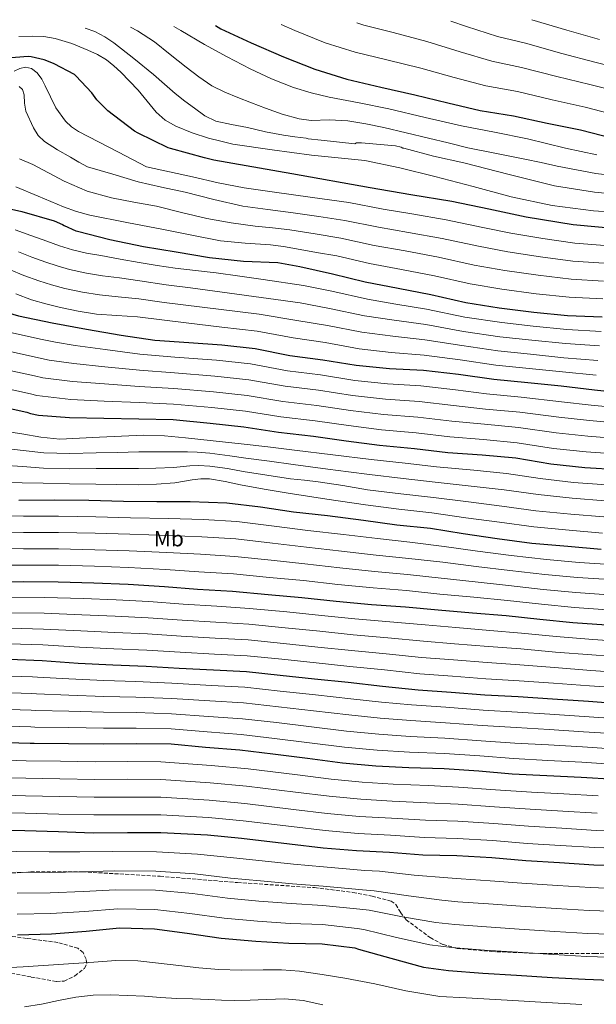
# Model space of a CAD drawing. Units: metres. Extents: x 627573 to 631018, y 4748123 to 4750500.
# Drawn here: x 629858 to 630120, y 4750036 to 4750484 of the extents above; entities that cross this region are included whole.
import ezdxf
from ezdxf.enums import TextEntityAlignment as Align

# ---------------------------------------------------------------- set-up
doc = ezdxf.new("R2010")
doc.units = ezdxf.units.M
doc.header["$MEASUREMENT"] = 0
doc.linetypes.add('DGN Style 3', pattern=[2.435891, 1.739922, -0.695969])
for name, color, linetype, lineweight in [('Curva de nivel directora', 30, 'Continuous', 30), ('Curva de nivel intermedia', 30, 'Continuous', 0), ('Etiqueta de uso rústico', 92, 'Continuous', 0), ('Zona arbolada', 92, 'DGN Style 3', 0)]:
    doc.layers.add(name, color=color, linetype=linetype, lineweight=lineweight)
doc.styles.add('Style-Arial', font='arial.ttf')

msp = doc.modelspace()

# ---------------------------------------------------------------- linework, layer by layer
at = {"layer": 'Curva de nivel directora', "color": 30, "linetype": 'Continuous', "lineweight": 30, "flags": 128}
for points, elevation in [([(629946.86, 4750480.86), (629949.26, 4750479.44), (629963.12, 4750473.1), (629977.77, 4750466.74), (629991.96, 4750461.04), (630006.51, 4750456.48), (630021.94, 4750452.93), (630037.44, 4750449.47), (630052.44, 4750445.81), (630067.1, 4750442.36), (630082.29, 4750439.88), (630097.56, 4750436.64), (630112.68, 4750433.48), (630127.4, 4750429.68)], 1075), ([(630130.77, 4750388.48), (630109.33, 4750390.41), (630088.02, 4750393.86), (630071.13, 4750397.49), (630054.23, 4750401.03), (630035.67, 4750404.07), (630017.11, 4750407.17), (629981.6, 4750413.5), (629946.09, 4750419.83), (629941.97, 4750420.77), (629926.4, 4750425.02), (629925.45, 4750425.3), (629911.7, 4750431.95), (629910.09, 4750432.9), (629898.01, 4750442.21), (629897.31, 4750442.75), (629893.02, 4750447.2), (629890.75, 4750450.32), (629883.47, 4750458.03), (629882.84, 4750458.61), (629873.62, 4750463.57), (629870.28, 4750464.85), (629869.1, 4750465.34), (629863.08, 4750466.75), (629861.86, 4750466.88), (629848.1, 4750465.76)], 1050), ([(629843.37, 4750399.98), (629858.85, 4750396.41), (629873.53, 4750392.19), (629877.32, 4750390.53), (629878.13, 4750390.04), (629883.37, 4750387.7), (629884.16, 4750387.49), (629898.96, 4750383.65), (629914.14, 4750380.56), (629928.97, 4750378.11), (629944.15, 4750375.59), (629959.62, 4750373.87), (629975.25, 4750373.2), (629985.21, 4750371.51), (630000.11, 4750368.14), (630014.85, 4750364.48), (630029.89, 4750361.68), (630044.69, 4750358.67), (630060.61, 4750355.06), (630075.69, 4750352.66), (630091.53, 4750350.76), (630106.81, 4750349.24), (630122.58, 4750348.65)], 1025), ([(629659.94, 4750382.99), (629665.73, 4750381.45), (629680.28, 4750379.48), (629695.68, 4750378.49), (629711.24, 4750376.68), (629726.38, 4750375.98), (629742.2, 4750377), (629757.46, 4750376.87), (629772.83, 4750375.15), (629777.5, 4750374.02), (629792.44, 4750369.04), (629806.8, 4750364.3), (629808.02, 4750364.08), (629822.85, 4750361.18), (629827.17, 4750359.71), (629828, 4750359.3), (629842.87, 4750353.23), (629857.36, 4750349.08), (629872.72, 4750345.93)], 1000), ([(629872.72, 4750345.93), (629888.28, 4750342.94), (629904.02, 4750340.33), (629919.32, 4750337.93), (629934.72, 4750336.88), (629949.72, 4750335.91), (629964.98, 4750334.16), (629980.61, 4750331.05), (629995.71, 4750329.1), (630010.84, 4750326.56), (630025.98, 4750325.08), (630041.37, 4750324.31), (630057.27, 4750322.5), (630073.31, 4750320.2), (630088.84, 4750318.79), (630103.88, 4750317.23), (630119.14, 4750315.48), (630134.84, 4750313.74)], 1000), ([(629845.84, 4750308.61), (629861.11, 4750305.32), (629862.81, 4750304.72), (629866.44, 4750303.95), (629880.56, 4750302.83), (629896.13, 4750302.5), (629912.1, 4750302.31), (629927.64, 4750301.89), (629944.52, 4750300.23), (629959.76, 4750298.6), (629975.44, 4750296.23), (629991.37, 4750294.42), (630006.31, 4750292.32), (630021.39, 4750290.36), (630037.35, 4750288.77)], 975), ([(630037.35, 4750288.77), (630052.48, 4750286.94), (630068.1, 4750285.86), (630083.29, 4750284.52), (630099.24, 4750281.79), (630114.64, 4750280.22), (630130.02, 4750279.17)], 975), ([(629857.48, 4750265.37), (629873.97, 4750265.46), (629889.3, 4750265.38), (629905.13, 4750264.91), (629920.23, 4750264.73), (629935.45, 4750264.69), (629952.04, 4750264.11), (629967.27, 4750262.32), (629982.37, 4750259.99), (629997.75, 4750258.3), (630014.19, 4750256.24), (630029.23, 4750254.17), (630044.53, 4750252.64), (630059.45, 4750250.15), (630074.79, 4750247.88), (630090.59, 4750245.84), (630106.98, 4750244.36), (630122.05, 4750243.1)], 950), ([(629843.69, 4750228.21), (629859.85, 4750228.33), (629875.47, 4750228.28), (629891.63, 4750227.8), (629907.15, 4750227.2), (629923.75, 4750226.15), (629938.74, 4750224.91), (629954.61, 4750223.91), (629970.78, 4750222.48), (629986.16, 4750221.14), (630001.7, 4750219.46), (630017.76, 4750217.98), (630033.15, 4750216.9), (630048.12, 4750215.48), (630063.64, 4750214.19), (630078.93, 4750212.92), (630094.26, 4750211.22), (630109.21, 4750209.67), (630124.5, 4750208.63)], 925), ([(629650.94, 4750194.87), (629665.94, 4750194.35), (629681.43, 4750193.73), (629697.06, 4750194.04), (629712.56, 4750194.43), (629727.55, 4750195.88), (629742.49, 4750197.44), (629757.78, 4750198.62), (629773.84, 4750198.9), (629789.5, 4750198.09), (629804.98, 4750196.86), (629821.52, 4750194.78), (629837.68, 4750193.48), (629853.16, 4750193.02), (629868.18, 4750192.41), (629884.56, 4750191.2), (629900.27, 4750190.44), (629915.35, 4750189.83), (629930.46, 4750188.96), (629946.01, 4750188.17)], 900), ([(629946.01, 4750188.17), (629961.03, 4750187.51), (629976.3, 4750185.87), (629991.88, 4750184.17), (630007.22, 4750182.59), (630022.79, 4750180.86), (630038.9, 4750179.1), (630053.98, 4750178.06), (630069.19, 4750176.87), (630084.46, 4750176.1), (630099.97, 4750175.13), (630116.35, 4750173.95), (630131.88, 4750172.84)], 900), ([(630128.3, 4750138.34), (630112.97, 4750139.27), (630097.47, 4750140.07), (630081.72, 4750140.84), (630066.52, 4750142.15), (630050.72, 4750143.27), (630034.67, 4750143.76), (630019.67, 4750144.42), (630004.54, 4750145.83), (629988.69, 4750147.91), (629972.87, 4750149.93), (629957.94, 4750151.72), (629942.4, 4750152.96), (629926.69, 4750154.42), (629910.95, 4750154.65), (629895.9, 4750154.49), (629880.18, 4750154.65), (629864.44, 4750154.7), (629862.75, 4750154.79), (629847.04, 4750155.28)], 875), ([(629845.14, 4750115.53), (629860.23, 4750115.18), (629875.55, 4750114.74), (629891.31, 4750114.26), (629906.89, 4750114.33), (629922.11, 4750114.33), (629943.24, 4750113.25), (629958.64, 4750111.7), (629980.52, 4750109.16), (629995.85, 4750107.41), (630011.01, 4750106.16), (630026.01, 4750105.42), (630041.12, 4750104.23), (630056.55, 4750103.85), (630072.42, 4750102.98), (630087.83, 4750101.67), (630103.11, 4750100.64), (630118.79, 4750099.67), (630135.21, 4750099.17)], 850), ([(629856.89, 4750067.81), (629872.43, 4750068.29), (629888.17, 4750069.54), (629903.35, 4750071), (629919.12, 4750070.57), (629934.09, 4750068.65), (629949.5, 4750066.29), (629965.17, 4750065.02), (629980.25, 4750064.12), (629995.28, 4750063.81), (630010.17, 4750061.87), (630011.89, 4750061.4), (630026.49, 4750057.25), (630041.45, 4750053.2), (630052.81, 4750051.67), (630068.32, 4750050.4), (630083.69, 4750049.52), (630099.77, 4750048.53), (630114.88, 4750047.67), (630129.95, 4750047.04)], 825)]:
    msp.add_lwpolyline(points, dxfattribs=dict(at, elevation=elevation))
at = {"layer": 'Curva de nivel intermedia', "color": 30, "linetype": 'Continuous', "lineweight": 0, "flags": 128}
for points, elevation in [([(630132.67, 4750450.12), (630116.99, 4750454.06), (630102.03, 4750457.73), (630085.89, 4750461.9), (630072.37, 4750464.78), (630058.08, 4750468.9), (630042.83, 4750473.62), (630027.64, 4750477.7), (630014.23, 4750481.12), (630011.17, 4750482.07)], 1085), ([(630135.31, 4750460.34), (630119.15, 4750464.35), (630104.26, 4750468.28), (630087.68, 4750472.9), (630075.01, 4750475.99), (630060.9, 4750480.44), (630053.79, 4750482.88)], 1090), ([(630090.63, 4750483.57), (630106.49, 4750478.82), (630121.31, 4750474.64)], 1095), ([(630136.94, 4750403.55), (630119.12, 4750405.16), (630100.96, 4750408.07), (630080.35, 4750413.29), (630059.73, 4750418.5), (630046, 4750421.58), (630032.41, 4750425.15), (630032.02, 4750425.28), (630031.19, 4750425.67), (630028.63, 4750426.31), (630013.21, 4750427.65), (630012.5, 4750427.65), (630010.9, 4750427.65), (630010.2, 4750427.2), (629994.84, 4750428.8), (629989.01, 4750429.38), (629988.03, 4750429.77), (629982.91, 4750430.41), (629977.79, 4750431.05), (629969.57, 4750432.66), (629961.41, 4750434.63), (629954.23, 4750435.96), (629947.07, 4750437.45), (629941.98, 4750439.91), (629937.35, 4750443.34), (629932.94, 4750446.6), (629928.64, 4750449.99), (629923.65, 4750454.34), (629918.66, 4750458.7), (629909.8, 4750465.97), (629900.74, 4750473.03), (629896.55, 4750475.82), (629892.04, 4750478.15), (629887.75, 4750479.75)], 1060), ([(630137.32, 4750411.63), (630119.68, 4750413.65), (630102.14, 4750416.99), (630094.8, 4750418.63), (630087.45, 4750420.23), (630074.48, 4750422.85), (630061.51, 4750425.41), (630052.55, 4750427.59), (630043.59, 4750429.77), (630033.48, 4750432.21), (630023.36, 4750434.63), (630015.2, 4750436.32), (630006.98, 4750437.7), (629998.73, 4750438.03), (629990.42, 4750437.82), (629984.96, 4750438.47), (629977.2, 4750440.65), (629969.6, 4750443.34), (629963.31, 4750445.73), (629957.06, 4750448.2), (629951.08, 4750450.67), (629945.28, 4750453.58), (629939.26, 4750457.62), (629933.51, 4750462.02), (629926.37, 4750467.81), (629919.17, 4750473.54), (629911.45, 4750478.47), (629908.28, 4750480.14)], 1065), ([(630120.19, 4750422.14), (630105.88, 4750425.28), (630097.26, 4750427.39), (630088.64, 4750429.51), (630073.67, 4750432.45), (630058.69, 4750435.4), (630042.16, 4750439.14), (630025.67, 4750443.08), (630012.11, 4750445.8), (629998.53, 4750448.45), (629990.41, 4750450.39), (629982.4, 4750452.81), (629972.39, 4750456.69), (629962.69, 4750461.26), (629952.26, 4750466.66), (629941.96, 4750472.26), (629931.09, 4750478.68), (629927.97, 4750480.51)], 1070), ([(630130.03, 4750439.9), (630114.83, 4750443.77), (630099.8, 4750447.19), (630084.09, 4750450.89), (630069.74, 4750453.57), (630055.26, 4750457.35), (630040.14, 4750461.55), (630024.79, 4750465.32), (630010.37, 4750468.8), (629996.78, 4750473.04), (629982.92, 4750478.62), (629976.67, 4750481.43)], 1080), ([(630136.56, 4750395.47), (630118.55, 4750396.67), (630099.78, 4750399.16), (630081.24, 4750403.14), (630063.88, 4750407.72), (630046.55, 4750412.35), (630030.69, 4750416.29), (630014.68, 4750419.59), (630002.62, 4750420.85), (629990.55, 4750421.96), (629972.65, 4750424.45), (629954.75, 4750426.95), (629949.25, 4750428.36), (629943.75, 4750429.77), (629936.23, 4750432.12), (629928.9, 4750435.14), (629924.1, 4750437.91), (629919.94, 4750441.54), (629915.82, 4750446.55), (629911.75, 4750451.53), (629907.82, 4750455.66), (629903.81, 4750459.72), (629900.73, 4750462.66), (629897.41, 4750465.35), (629893.31, 4750467.75), (629888.96, 4750469.7), (629881.67, 4750472.74), (629874.12, 4750475.08), (629868.88, 4750475.9), (629863.62, 4750476.11), (629857.47, 4750476)], 1055), ([(629855.43, 4750460.23), (629857.98, 4750461.36), (629860.55, 4750462.03), (629863.36, 4750461.44), (629865.92, 4750459.47), (629867.98, 4750456.57), (629869.51, 4750453.58), (629871.88, 4750448.57), (629874.37, 4750443.59), (629878.8, 4750437.46), (629881.52, 4750434.88), (629884.61, 4750432.84), (629893.7, 4750428.1), (629902.79, 4750423.37), (629909.19, 4750420.04), (629915.59, 4750416.71), (629926.04, 4750414.41), (629936.49, 4750412.12), (629948.17, 4750409.47), (629959.92, 4750407.19), (629971.63, 4750405.48), (629983.34, 4750403.86), (629995.38, 4750402.17), (630007.42, 4750400.48), (630023.05, 4750397.56), (630036.15, 4750395.32), (630051.62, 4750392.67), (630068.34, 4750389.15), (630081.08, 4750386.58), (630095.53, 4750384.14), (630110.08, 4750382.07), (630123.8, 4750381)], 1045), ([(629869.25, 4750428.23), (629866.33, 4750431.02), (629864.16, 4750434.49), (629860.8, 4750442.06), (629860.17, 4750445.63), (629860.03, 4750449.4), (629859.27, 4750451.79), (629857.64, 4750453.21)], 1040), ([(630123.49, 4750372.91), (630109.26, 4750373.86), (630094.53, 4750375.79), (630079.73, 4750378.1), (630066.4, 4750380.62), (630049.89, 4750384.17), (630034.59, 4750386.91), (630021, 4750389.29), (630005.59, 4750392.4), (629993.86, 4750394.1), (629982.13, 4750395.8), (629970.73, 4750397.31), (629959.34, 4750398.93), (629946.18, 4750401.89), (629933.1, 4750405.27), (629922.4, 4750407.44), (629911.79, 4750409.94), (629900.25, 4750413.33), (629888.71, 4750416.71), (629884.87, 4750418.89), (629881.03, 4750421.07), (629875.09, 4750424.51), (629869.25, 4750428.23)], 1040), ([(629863.87, 4750417.74), (629857.86, 4750420.43)], 1035), ([(630123.19, 4750364.82), (630108.45, 4750365.65), (630093.53, 4750367.45), (630078.38, 4750369.62), (630064.47, 4750372.1), (630048.16, 4750375.67), (630033.02, 4750378.5), (630018.95, 4750381.02), (630003.77, 4750384.31), (629992.21, 4750386.25), (629980.65, 4750388.18), (629972.79, 4750389.05), (629964.91, 4750389.78), (629953.94, 4750391.35), (629943.02, 4750393.3), (629931.52, 4750396.03), (629920.05, 4750398.87), (629909.81, 4750400.7), (629899.57, 4750402.58), (629888.62, 4750405.71), (629878.19, 4750410.2), (629871.03, 4750413.97), (629863.87, 4750417.74)], 1035), ([(630122.89, 4750356.74), (630107.63, 4750357.45), (630092.53, 4750359.11), (630077.04, 4750361.14), (630062.54, 4750363.58), (630046.43, 4750367.17), (630031.46, 4750370.09), (630016.9, 4750372.75), (630001.94, 4750376.23), (629992.83, 4750377.88), (629983.73, 4750379.54), (629977.79, 4750380.48), (629971.82, 4750381.27), (629960.43, 4750382.02), (629949.1, 4750383.12), (629936.17, 4750385.67), (629923.25, 4750388.24), (629906.54, 4750391.48), (629889.84, 4750394.77), (629883.8, 4750396.38), (629877.91, 4750398.51), (629866.35, 4750403.41), (629856.23, 4750407.66)], 1030), ([(629855.87, 4750388.05), (629863.04, 4750385.52), (629870.21, 4750382.99), (629876.07, 4750380.91), (629881.98, 4750378.96), (629888.34, 4750377.49), (629894.78, 4750376.4), (629903.52, 4750374.85), (629912.25, 4750373.32), (629920.41, 4750371.94), (629928.57, 4750370.64), (629937.88, 4750369.59), (629947.2, 4750368.59), (629957.89, 4750367.09), (629968.59, 4750365.59), (629986.92, 4750362.82), (629999.73, 4750360.21), (630015.88, 4750356.56), (630028.85, 4750354.41), (630042.74, 4750352.06), (630060.24, 4750348.5), (630077, 4750345.95), (630091.18, 4750344.35), (630106.54, 4750342.83), (630122.17, 4750342)], 1020), ([(629857.44, 4750378.08), (629863.46, 4750375.76), (629869.88, 4750373.42), (629874.99, 4750371.76), (629880.6, 4750370.14), (629888.31, 4750368.48), (629895.59, 4750367.26), (629903.24, 4750366.26), (629912.57, 4750364.97), (629924.53, 4750363.14), (629935.54, 4750361.76), (629985.34, 4750354.88), (629998.73, 4750352.43), (630014.62, 4750349.06), (630028.13, 4750347.08), (630042.4, 4750345.12), (630059.5, 4750342), (630076.07, 4750339.51), (630090.59, 4750337.96), (630105.88, 4750336.43), (630121.41, 4750335.37)], 1015), ([(629853.3, 4750370.14), (629859.82, 4750367.44), (629866.62, 4750364.89), (629872.41, 4750363.1), (629878.51, 4750361.49), (629886.44, 4750359.79), (629894.2, 4750358.52), (629902.69, 4750357.72), (629912.03, 4750356.76), (629923.53, 4750355.15), (629966.79, 4750349.87), (629983.77, 4750346.94), (629997.72, 4750344.65), (630013.36, 4750341.56), (630027.41, 4750339.74), (630042.06, 4750338.19), (630058.75, 4750335.5), (630075.15, 4750333.08), (630090.01, 4750331.57), (630105.21, 4750330.03), (630120.66, 4750328.74)], 1010), ([(629659.3, 4750361.45), (629670.04, 4750358.24), (629679.96, 4750354.78), (629690.59, 4750354.75), (629703.32, 4750355.44), (629715.26, 4750353.41), (629719.87, 4750353.42), (629727.66, 4750353.75), (629737.73, 4750354.07), (629747.87, 4750354.19), (629757.83, 4750353.96), (629770.32, 4750352.78), (629781.61, 4750350.71), (629794.17, 4750347.91), (629850.81, 4750333.45), (629866.43, 4750330.02), (629871.34, 4750328.95), (629882.51, 4750327.41), (629896.62, 4750325.9), (629912.36, 4750324.32), (629928.2, 4750323.13), (629946.64, 4750321.7), (629962.05, 4750320.03), (629978.61, 4750317.11)], 990), ([(629856.18, 4750359.11), (629863.36, 4750356.37), (629869.84, 4750354.44), (629876.41, 4750352.85), (629884.57, 4750351.09), (629892.8, 4750349.77), (629902.14, 4750349.17), (629911.48, 4750348.56), (629922.52, 4750347.17), (629933.56, 4750345.8), (629949.72, 4750343.91), (629965.88, 4750342.01), (629982.19, 4750338.99), (629996.71, 4750336.88), (630012.1, 4750334.06), (630026.7, 4750332.41), (630041.71, 4750331.25), (630058.01, 4750329), (630074.23, 4750326.64), (630089.43, 4750325.18), (630104.55, 4750323.63), (630119.9, 4750322.11)], 1005), ([(629658, 4750351), (629669.09, 4750348.81), (629679.37, 4750346.69), (629689.99, 4750346.3), (629702.39, 4750346.05), (629714.39, 4750344.45), (629719.83, 4750344.44), (629728.43, 4750345.02), (629738.17, 4750345.42), (629747.54, 4750345.32), (629756.79, 4750344.72), (629768.62, 4750343.15), (629779.82, 4750341.08), (629834.48, 4750328.65), (629849.15, 4750325.17), (629864.66, 4750321.79), (629868.5, 4750320.87), (629881.86, 4750319.22), (629896.46, 4750318.1), (629912.28, 4750316.98), (629928.01, 4750316.05), (629945.93, 4750314.54)], 985), ([(629852.47, 4750341.73), (629868.2, 4750338.26), (629874.19, 4750337.02), (629883.16, 4750335.6), (629896.79, 4750333.7), (629912.45, 4750331.66), (629928.39, 4750330.22), (629947.35, 4750328.86), (629962.81, 4750327.18), (629979.66, 4750324.08), (629994.53, 4750322.2), (630010.16, 4750319.69), (630024.98, 4750318.14), (630040.19, 4750317.22), (630055.93, 4750315.43), (630070.02, 4750313.66), (630085.72, 4750312.12), (630104.09, 4750310.01), (630117.53, 4750308.51), (630131.92, 4750307.04)], 995), ([(629847.5, 4750316.89), (629862.88, 4750313.55), (629865.66, 4750312.79), (629881.21, 4750311.02), (629896.3, 4750310.3), (629912.19, 4750309.65), (629927.83, 4750308.97), (629945.23, 4750307.39), (629960.52, 4750305.75), (629976.5, 4750303.19), (629992.16, 4750301.37), (630007.27, 4750299.16), (630022.29, 4750297.31), (630038.06, 4750295.88), (630053.35, 4750294.06), (630068.58, 4750292.81), (630083.9, 4750291.42), (630100.45, 4750288.84), (630115.36, 4750287.29), (630130.49, 4750286.14)], 980), ([(629978.61, 4750317.11), (629993.74, 4750315.26), (630009.2, 4750312.84), (630024.08, 4750311.2), (630039.48, 4750310.11), (630055.07, 4750308.31), (630069.54, 4750306.71), (630085.11, 4750305.22), (630102.88, 4750302.95), (630116.81, 4750301.44), (630131.45, 4750300.07)], 990), ([(629945.93, 4750314.54), (629961.29, 4750312.89), (629977.55, 4750310.15), (629992.95, 4750308.31), (630008.24, 4750306), (630023.19, 4750304.25), (630038.77, 4750303), (630054.21, 4750301.18), (630069.06, 4750299.76), (630084.5, 4750298.32), (630101.66, 4750295.9), (630116.08, 4750294.36), (630130.97, 4750293.1)], 985), ([(629848.82, 4750296.96), (629858.96, 4750295.43), (629867.52, 4750293.9), (629876.11, 4750293.06), (629885.14, 4750293.42), (629894.16, 4750293.96), (629904.18, 4750294.42), (629914.2, 4750294.79), (629923.71, 4750294.53), (629933.2, 4750293.64), (629945.88, 4750292.29), (629958.55, 4750290.88), (629970.65, 4750289.49), (629982.74, 4750288.07), (630000.19, 4750285.95), (630017.65, 4750283.84), (630033.09, 4750282.11), (630047.33, 4750280.51), (630064.24, 4750278.86), (630079.15, 4750277.41), (630094.38, 4750275.13), (630109.6, 4750273.4), (630124.49, 4750272.22)], 970), ([(629850.47, 4750288.9), (629859.45, 4750287.93), (629868.85, 4750286.82), (629880.75, 4750286.43), (629892.73, 4750286.78), (629902.43, 4750287.02), (629912.06, 4750287.21), (629919.55, 4750287.27), (629927.29, 4750287.21), (629934.2, 4750287.26), (629938.49, 4750287.14), (629944.37, 4750286.64), (629953.34, 4750285.48), (629960.69, 4750284.44), (629971.38, 4750282.96), (629982.14, 4750281.5), (629990.02, 4750280.42), (629997.91, 4750279.36), (630007.34, 4750278.14), (630016.78, 4750276.94), (630032.12, 4750275.13), (630046.63, 4750273.54), (630063.04, 4750271.68), (630078.06, 4750270.03), (630093.43, 4750267.81), (630108.95, 4750266.14), (630123.88, 4750264.94)], 965), ([(629850.01, 4750281.16), (629859.26, 4750280.54), (629868.7, 4750279.9), (629880.64, 4750279.6), (629892.61, 4750279.68), (629902.28, 4750279.71), (629911.91, 4750279.7), (629919.82, 4750279.88), (629927.85, 4750280.19), (629935.26, 4750280.87), (629939.39, 4750281.1), (629944.29, 4750280.82), (629952.28, 4750279.62), (629959.46, 4750278.38), (629970.22, 4750276.65), (629981.03, 4750274.99), (629987.27, 4750274.37), (629993.49, 4750273.67), (630004.72, 4750271.93), (630015.92, 4750270.04), (630031.16, 4750268.14), (630045.93, 4750266.57), (630061.84, 4750264.5), (630076.97, 4750262.65), (630092.49, 4750260.49), (630108.29, 4750258.88), (630123.27, 4750257.66)], 960), ([(629658.3, 4750276.98), (629665.48, 4750276.41), (629682.27, 4750274.42), (629698.35, 4750271.36), (629708.69, 4750270.04), (629720.85, 4750269.08), (629734.31, 4750268.9), (629748.12, 4750269.4), (629765.32, 4750269.23), (629782.41, 4750267.17), (629800.73, 4750263.96), (629817.81, 4750260.79), (629831.22, 4750259.24), (629844.33, 4750258.41), (629859.63, 4750257.97), (629875.57, 4750258.02), (629892.52, 4750257.78), (629908.31, 4750257.34), (629925.69, 4750257), (629941.36, 4750256.55)], 945), ([(629849.55, 4750273.41), (629859.06, 4750273.16), (629868.56, 4750272.97), (629880.53, 4750272.77), (629892.5, 4750272.58), (629902.13, 4750272.39), (629911.76, 4750272.2), (629920.09, 4750272.5), (629928.4, 4750273.16), (629936.33, 4750274.48), (629940.28, 4750275.06), (629944.21, 4750275.01), (629951.22, 4750273.75), (629958.23, 4750272.32), (629969.06, 4750270.34), (629979.92, 4750268.48), (629997.49, 4750265.81), (630015.06, 4750263.14), (630030.2, 4750261.16), (630045.23, 4750259.6), (630060.65, 4750257.33), (630075.88, 4750255.26), (630091.54, 4750253.17), (630107.63, 4750251.62), (630122.66, 4750250.38)], 955), ([(629941.36, 4750256.55), (629956.61, 4750255.59), (629973.51, 4750253.5), (629988.82, 4750251.59), (630004.97, 4750249.73), (630020.51, 4750247.82), (630035.21, 4750246.2), (630050.85, 4750244.27), (630065.96, 4750242.12), (630081.2, 4750240.17), (630097.28, 4750238.38), (630112.05, 4750237.03), (630126.36, 4750236.06)], 945), ([(629844.17, 4750250.86), (629859.68, 4750250.56), (629875.54, 4750250.58), (629892.29, 4750250.29), (629908.02, 4750249.8), (629925.21, 4750249.29), (629940.7, 4750248.64), (629956.11, 4750247.67), (629972.83, 4750245.74), (629988.16, 4750243.98), (630004.15, 4750242.16), (630019.82, 4750240.36), (630034.7, 4750238.87), (630050.16, 4750237.07), (630065.38, 4750235.14), (630080.63, 4750233.36), (630096.52, 4750231.59), (630111.34, 4750230.19), (630125.9, 4750229.2)], 940), ([(629844.01, 4750243.31), (629859.74, 4750243.15), (629875.52, 4750243.15), (629892.07, 4750242.79), (629907.73, 4750242.27), (629924.72, 4750241.58), (629940.05, 4750240.73), (629955.61, 4750239.75), (629972.14, 4750237.99), (629987.49, 4750236.37), (630003.33, 4750234.59), (630019.14, 4750232.9), (630034.18, 4750231.55), (630049.48, 4750229.88), (630064.8, 4750228.16), (630080.06, 4750226.55), (630095.77, 4750224.8), (630110.63, 4750223.35), (630125.43, 4750222.34)], 935), ([(629843.85, 4750235.76), (629859.79, 4750235.74), (629875.5, 4750235.71), (629891.85, 4750235.29), (629907.44, 4750234.73), (629924.23, 4750233.86), (629939.39, 4750232.82), (629955.11, 4750231.83), (629971.46, 4750230.24), (629986.83, 4750228.75), (630002.52, 4750227.03), (630018.45, 4750225.44), (630033.67, 4750224.22), (630048.8, 4750222.68), (630064.22, 4750221.18), (630079.5, 4750219.73), (630095.01, 4750218.01), (630109.92, 4750216.51), (630124.97, 4750215.48)], 930), ([(629853.99, 4750221.23), (629869.36, 4750221.12), (629886.73, 4750220.58), (629901.7, 4750220), (629916.54, 4750219.23), (629932.14, 4750218.13), (629947.47, 4750217.1), (629962.3, 4750216.06), (629979.37, 4750214.51), (629995.01, 4750212.91), (630010.19, 4750211.4), (630026.03, 4750210.05), (630042.13, 4750208.6), (630056.01, 4750207.44), (630071.49, 4750206.17), (630085.91, 4750204.9), (630101.73, 4750203.34), (630118.37, 4750202), (630133.88, 4750200.93)], 920), ([(629853.78, 4750214.18), (629869.07, 4750213.94), (629886.19, 4750213.24), (629901.35, 4750212.61), (629916.24, 4750211.88), (629931.72, 4750210.84), (629947.1, 4750209.87), (629961.98, 4750208.93), (629978.61, 4750207.35), (629994.23, 4750205.73), (630009.45, 4750204.2), (630025.22, 4750202.75), (630041.32, 4750201.22), (630055.51, 4750200.1), (630070.92, 4750198.84), (630085.54, 4750197.7), (630101.29, 4750196.29), (630117.87, 4750194.98), (630133.38, 4750193.91)], 915), ([(629853.58, 4750207.13), (629868.77, 4750206.76), (629885.64, 4750205.89), (629900.99, 4750205.22), (629915.95, 4750204.53), (629931.3, 4750203.54), (629946.74, 4750202.64), (629961.66, 4750201.79), (629977.83, 4750200.19), (629993.44, 4750198.54), (630008.71, 4750197), (630024.41, 4750195.45), (630040.52, 4750193.85), (630055, 4750192.75), (630070.34, 4750191.52), (630085.18, 4750190.5), (630100.85, 4750189.24), (630117.36, 4750187.97), (630132.88, 4750186.89)], 910), ([(629853.37, 4750200.08), (629868.48, 4750199.58), (629885.1, 4750198.54), (629900.63, 4750197.83), (629915.65, 4750197.18), (629930.88, 4750196.25), (629946.37, 4750195.41), (629961.35, 4750194.65), (629977.07, 4750193.03), (629992.66, 4750191.36), (630007.96, 4750189.79), (630023.6, 4750188.16), (630039.71, 4750186.47), (630054.49, 4750185.4), (630069.77, 4750184.19), (630084.82, 4750183.3), (630100.41, 4750182.18), (630116.85, 4750180.96), (630132.38, 4750179.86)], 905), ([(629657.44, 4750185.45), (629675.05, 4750184.97), (629687.82, 4750185.11), (629702.97, 4750185.69), (629714.27, 4750186.31), (629723.65, 4750187.27), (629734.78, 4750188.45), (629751.34, 4750189.96), (629768.99, 4750190.6), (629787.13, 4750189.89), (629802.56, 4750188.77), (629814.6, 4750187.86), (629831.35, 4750186.47), (629849.22, 4750185.55), (629863.69, 4750185.02), (629866.02, 4750184.92), (629880.28, 4750184.14), (629896.19, 4750183.4), (629910.64, 4750182.95), (629927.1, 4750182.2), (629945.03, 4750181.14), (629960.23, 4750180.36), (629976.3, 4750178.61), (629992.39, 4750176.8)], 895), ([(629848.67, 4750177.99), (629863.46, 4750177.47), (629865.62, 4750177.37), (629880.25, 4750176.77), (629896.12, 4750176.17), (629910.72, 4750175.88), (629927, 4750175.26), (629944.37, 4750174.1), (629959.66, 4750173.2), (629975.44, 4750171.44), (629991.46, 4750169.58), (630007.42, 4750167.74), (630021.71, 4750166.27), (630035.61, 4750165.14), (630051.37, 4750164.23), (630068, 4750162.99), (630083.53, 4750161.99), (630098.5, 4750161.14), (630114.06, 4750160.14), (630129.56, 4750159.1)], 890), ([(629992.39, 4750176.8), (630008.38, 4750175.05), (630022.38, 4750173.55), (630035.92, 4750172.27), (630051.58, 4750171.22), (630068.49, 4750169.94), (630084.14, 4750169.03), (630098.84, 4750168.16), (630114.42, 4750167.1), (630129.98, 4750166.02)], 895), ([(629848.13, 4750170.42), (629863.22, 4750169.91), (629865.23, 4750169.81), (629880.23, 4750169.39), (629896.04, 4750168.94), (629910.79, 4750168.8), (629926.89, 4750168.31), (629943.71, 4750167.05), (629959.09, 4750166.04), (629974.59, 4750164.27), (629990.54, 4750162.35), (630006.46, 4750160.44), (630021.03, 4750158.98), (630035.3, 4750158.01), (630051.15, 4750157.24), (630067.51, 4750156.04), (630082.93, 4750154.94), (630098.16, 4750154.12), (630113.69, 4750153.18), (630129.14, 4750152.18)], 885), ([(630128.72, 4750145.26), (630113.33, 4750146.23), (630097.81, 4750147.1), (630082.33, 4750147.89), (630067.01, 4750149.09), (630050.94, 4750150.26), (630034.98, 4750150.89), (630020.35, 4750151.7), (630005.5, 4750153.13), (629989.61, 4750155.13), (629973.73, 4750157.1), (629958.51, 4750158.88), (629943.06, 4750160), (629926.79, 4750161.37), (629910.87, 4750161.73), (629895.97, 4750161.72), (629880.2, 4750162.02), (629864.83, 4750162.26), (629862.99, 4750162.35), (629847.58, 4750162.85)], 880), ([(629656.76, 4750139.8), (629673.61, 4750140.48), (629690.75, 4750141.75), (629706.62, 4750143.21), (629718.75, 4750145.02), (629731.13, 4750146.9), (629748.29, 4750148.95), (629766.64, 4750149.79), (629783.95, 4750149.07), (629800.45, 4750148.17), (629814.95, 4750148.69), (629831.48, 4750148.47), (629847.91, 4750147.29), (629860.95, 4750146.91), (629876.47, 4750146.68), (629892.29, 4750146.47), (629906.75, 4750146.55), (629922.11, 4750146.46)], 870), ([(629922.11, 4750146.46), (629944.87, 4750144.83), (629961.8, 4750143.27), (629984.17, 4750140.53), (629999.4, 4750138.59), (630013.56, 4750137.18), (630027.55, 4750136.33), (630043.6, 4750135.62), (630057.31, 4750135), (630074.11, 4750133.76), (630090.47, 4750132.64), (630105.2, 4750131.84), (630120.74, 4750130.95)], 870), ([(629847.22, 4750139.35), (629860.77, 4750138.98), (629876.24, 4750138.69), (629892.05, 4750138.42), (629906.78, 4750138.5), (629922.11, 4750138.43), (629944.46, 4750136.94), (629961.01, 4750135.38), (629983.25, 4750132.68), (629998.51, 4750130.8), (630012.92, 4750129.42), (630027.16, 4750128.6), (630042.98, 4750127.77), (630057.12, 4750127.21), (630073.69, 4750126.07), (630089.81, 4750124.9), (630104.68, 4750124.04), (630120.25, 4750123.13)], 865), ([(629846.53, 4750131.41), (629860.59, 4750131.05), (629876.01, 4750130.71), (629891.8, 4750130.37), (629906.82, 4750130.44), (629922.11, 4750130.4), (629944.05, 4750129.04), (629960.22, 4750127.49), (629982.34, 4750124.84), (629997.62, 4750123), (630012.28, 4750121.67), (630026.78, 4750120.88), (630042.36, 4750119.92), (630056.93, 4750119.43), (630073.27, 4750118.37), (630089.15, 4750117.15), (630104.16, 4750116.24), (630119.77, 4750115.31), (630135.68, 4750114.68)], 860), ([(629845.84, 4750123.47), (629860.41, 4750123.12), (629875.78, 4750122.73), (629891.56, 4750122.31), (629906.86, 4750122.39), (629922.11, 4750122.37), (629943.65, 4750121.14), (629959.43, 4750119.59), (629981.43, 4750117), (629996.73, 4750115.21), (630011.64, 4750113.92), (630026.4, 4750113.15), (630041.74, 4750112.08), (630056.74, 4750111.64), (630072.85, 4750110.68), (630088.49, 4750109.41), (630103.63, 4750108.44), (630119.28, 4750107.49), (630135.44, 4750106.92)], 855), ([(629818.81, 4750107.11), (629836.71, 4750106.63), (629856.64, 4750105.77), (629871.28, 4750105.56), (629885.32, 4750105.48), (629900.01, 4750105.64), (629920.08, 4750105.58), (629938.69, 4750104.47), (629955.09, 4750102.79), (629968.11, 4750101.42), (629982.4, 4750099.93), (629996, 4750098.67), (630014.75, 4750097.11), (630021.37, 4750096.71), (630037.2, 4750094.91), (630052.43, 4750093.75), (630058.44, 4750093.27), (630071.74, 4750092.45), (630086.11, 4750091.31), (630102.32, 4750090.23), (630117.24, 4750089.32), (630131.7, 4750088.82)], 845), ([(629856.71, 4750096.28), (629871.57, 4750096.24), (629886.04, 4750096.49), (629900.84, 4750096.98), (629919.84, 4750096.83), (629937.54, 4750095.51), (629953.7, 4750093.66), (629967.38, 4750092.32), (629981.86, 4750090.98), (629995.82, 4750089.95), (630013.6, 4750088.3), (630019, 4750087.88), (630034.53, 4750085.5), (630049.68, 4750083.61), (630057.03, 4750082.87), (630070.89, 4750081.94), (630085.5, 4750080.86)], 840), ([(629856.77, 4750086.79), (629871.85, 4750086.92), (629886.75, 4750087.51), (629901.68, 4750088.32), (629919.6, 4750088.07), (629936.39, 4750086.56), (629952.3, 4750084.54), (629966.64, 4750083.22), (629981.33, 4750082.02), (629995.64, 4750081.24), (630012.46, 4750079.49), (630016.63, 4750079.06), (630031.85, 4750076.08), (630046.94, 4750073.48), (630055.62, 4750072.47), (630070.03, 4750071.43), (630084.9, 4750070.41), (630101.04, 4750069.38), (630116.06, 4750068.5), (630130.83, 4750067.93)], 835), ([(629856.83, 4750077.3), (629872.14, 4750077.6), (629887.46, 4750078.52), (629902.51, 4750079.66), (629919.36, 4750079.32), (629935.24, 4750077.6), (629950.9, 4750075.41), (629965.91, 4750074.12), (629980.79, 4750073.07), (629995.46, 4750072.52), (630011.31, 4750070.68), (630014.26, 4750070.23), (630029.17, 4750066.67), (630044.2, 4750063.34), (630054.21, 4750062.07)], 830), ([(630085.5, 4750080.86), (630101.68, 4750079.8), (630116.65, 4750078.91), (630131.26, 4750078.38)], 840), ([(630054.21, 4750062.07), (630069.17, 4750060.92), (630084.3, 4750059.96), (630100.4, 4750058.96), (630115.47, 4750058.08), (630130.39, 4750057.49)], 830), ([(629850.73, 4750052.8), (629859.44, 4750053.26), (629875.56, 4750054.37), (629891.69, 4750055.5), (629901.68, 4750056.14), (629911.66, 4750056.07), (629920.98, 4750055.05), (629930.29, 4750053.89), (629939.36, 4750052.87), (629948.46, 4750052.04), (629958.51, 4750051.85), (629968.56, 4750051.91), (629976.84, 4750051.93), (629985.07, 4750051.4), (629995.39, 4750049.8), (630005.7, 4750048.21), (630019.34, 4750045.52), (630033.39, 4750042.46), (630048.83, 4750039.91), (630060.84, 4750039.18), (630079.44, 4750038.11), (630097.26, 4750037.09), (630113.31, 4750036.19)], 820), ([(629860.08, 4750035.18), (629867.82, 4750036.42), (629875.58, 4750037.99), (629883.37, 4750039.5), (629891.24, 4750040.44), (629899.12, 4750040.65), (629906.89, 4750040.36), (629914.67, 4750039.94), (629921.96, 4750039.42), (629929.26, 4750038.98), (629936.49, 4750038.72), (629943.72, 4750038.47), (629949.55, 4750038.24), (629955.37, 4750038.02), (629962.6, 4750038.15), (629969.84, 4750038.47), (629978.33, 4750038.73), (629986.73, 4750038.02), (629995.64, 4750036.07)], 815)]:
    msp.add_lwpolyline(points, dxfattribs=dict(at, elevation=elevation))
at = {"layer": 'Zona arbolada', "color": 92, "linetype": 'DGN Style 3', "lineweight": 0}
for points in [[(629849.51, 4750095.67, 836.77), (629862.94, 4750096.44, 836.83), (629886.47, 4750096.47, 836.81), (629921.75, 4750094.44, 836.56), (629956.94, 4750091.59, 836.22), (629991.91, 4750089.29, 835.94), (630009.33, 4750087.11, 835.72), (630018, 4750085.41, 835.55), (630026.64, 4750083.14, 835.32), (630028.83, 4750081.67, 834.95), (630030.97, 4750078.06, 833.75), (630033.49, 4750074.69, 832.7), (630044.41, 4750066.59, 830.74), (630050.28, 4750063.42, 830.05), (630056.65, 4750061.7, 829.76), (630072.3, 4750060.27, 829.69), (630095.77, 4750059.32, 829.79), (630119.25, 4750059.39, 830.14), (630172.59, 4750060.27, 831.27)], [(629849.51, 4750095.67, 836.77), (629862.94, 4750096.44, 836.83), (629886.47, 4750096.47, 836.81), (629921.75, 4750094.44, 836.56), (629956.94, 4750091.59, 836.22), (629991.91, 4750089.29, 835.94), (630009.33, 4750087.11, 835.72), (630018, 4750085.41, 835.55), (630026.64, 4750083.14, 835.32), (630028.83, 4750081.67, 834.95), (630030.97, 4750078.06, 833.75), (630033.49, 4750074.69, 832.7), (630044.41, 4750066.59, 830.74), (630050.28, 4750063.42, 830.05), (630056.65, 4750061.7, 829.76), (630072.3, 4750060.27, 829.69), (630095.77, 4750059.32, 829.79), (630119.25, 4750059.39, 830.14), (630172.59, 4750060.27, 831.27)], [(629851.69, 4750050.96, 823.36), (629863.19, 4750048.66, 822.01), (629874.7, 4750046.66, 821.12), (629878.09, 4750046.87, 820.99), (629882.96, 4750049.2, 820.89), (629887.37, 4750052.62, 820.86), (629888.39, 4750054.76, 820.86), (629888.17, 4750056.81, 820.87), (629886.7, 4750059.82, 820.91), (629884.37, 4750061.77, 820.99), (629875.2, 4750064.41, 821.55), (629861.08, 4750066.22, 822.95), (629854.04, 4750067.22, 823.79)], [(629851.69, 4750050.96, 823.36), (629863.19, 4750048.66, 822.01), (629874.7, 4750046.66, 821.12), (629878.09, 4750046.87, 820.99), (629882.96, 4750049.2, 820.89), (629887.37, 4750052.62, 820.86), (629888.39, 4750054.76, 820.86), (629888.17, 4750056.81, 820.87), (629886.7, 4750059.82, 820.91), (629884.37, 4750061.77, 820.99), (629875.2, 4750064.41, 821.55), (629861.08, 4750066.22, 822.95), (629854.04, 4750067.22, 823.79)]]:
    msp.add_polyline3d(points, dxfattribs=at)

# ---------------------------------------------------------------- texts
at = {"layer": 'Etiqueta de uso rústico', "color": 92, "linetype": 'Continuous', "lineweight": 0, "style": 'Style-Arial'}
msp.add_text('Mb', height=7, rotation=0.2798, dxfattribs=at).set_placement((629925.7, 4750247.82, 939.03), align=Align.MIDDLE_CENTER)

doc.saveas('drawing.dxf')
